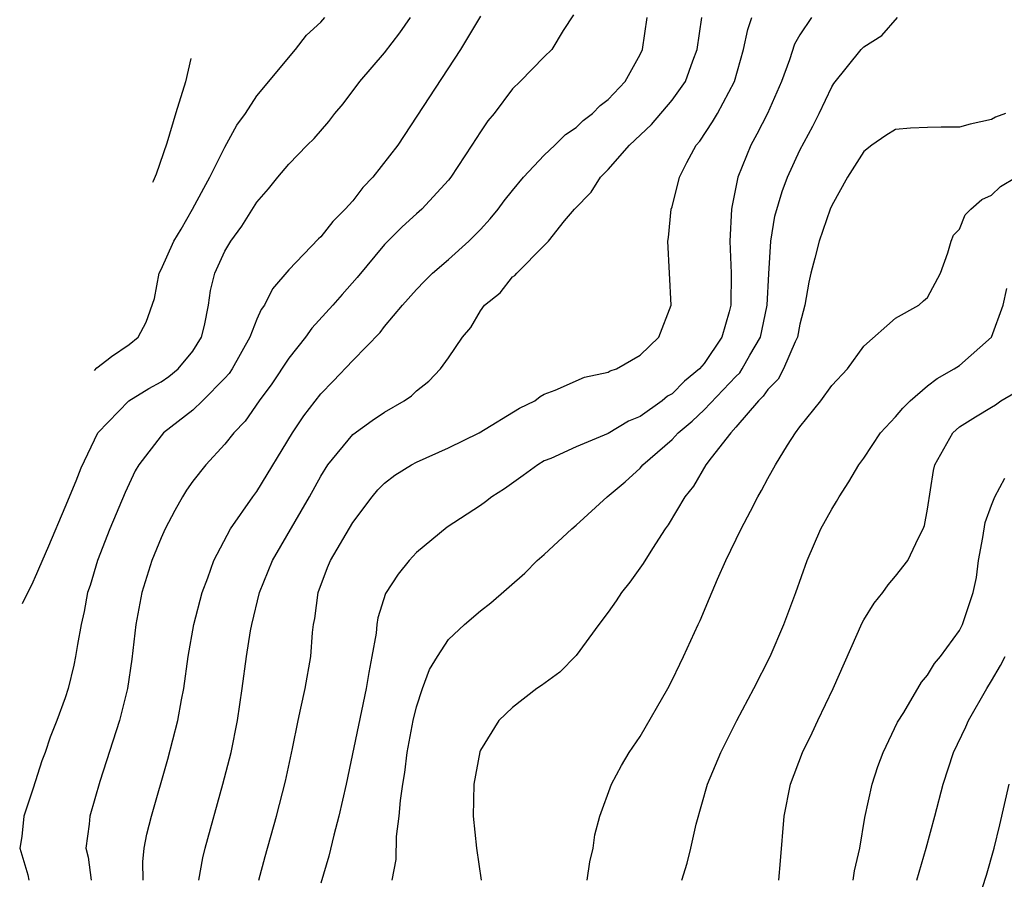
# Model space of a CAD drawing. Units: inches. Extents: x 2506628 to 2508000, y 1524000 to 1527000.
# Drawn here: x 2507002 to 2507064, y 1525197 to 1525251 of the extents above; entities that cross this region are included whole.
import ezdxf

# ---------------------------------------------------------------- set-up
doc = ezdxf.new("R2010")
doc.units = ezdxf.units.IN
doc.header["$MEASUREMENT"] = 0
doc.layers.add('LD25051524_2ft', color=82, linetype='Continuous')

msp = doc.modelspace()

# ---------------------------------------------------------------- linework, layer by layer
at = {"layer": 'LD25051524_2ft'}
for points, elevation in [([(2507031, 1525251.094), (2507029.743, 1525249), (2507025.819, 1525243), (2507024.271, 1525241), (2507023.645, 1525240.355), (2507023, 1525239.524), (2507022.527, 1525239), (2507021.763, 1525238.237), (2507021, 1525237.264), (2507020.861, 1525237.139), (2507019, 1525235.208), (2507017.98, 1525234.021), (2507017.468, 1525233), (2507017.269, 1525232.731), (2507017, 1525232.125), (2507016.561, 1525231), (2507015.459, 1525229), (2507015.275, 1525228.725), (2507015, 1525228.417), (2507013.605, 1525227), (2507013, 1525226.429), (2507011.161, 1525225), (2507011, 1525224.823), (2507009.601, 1525223), (2507009.376, 1525222.624), (2507008.743, 1525221.257), (2507007.794, 1525219), (2507007.022, 1525217), (2507006.557, 1525215.443), (2507006.404, 1525215), (2507006.19, 1525213.811), (2507005.991, 1525213), (2507005.761, 1525211.761), (2507005.653, 1525211), (2507005.541, 1525210.459), (2507005.183, 1525209), (2507005, 1525208.417), (2507004.475, 1525207), (2507004.05, 1525205.95), (2507003.741, 1525205), (2507003.539, 1525204.461), (2507003, 1525202.759), (2507002.41, 1525201), (2507002.275, 1525199.726), (2507002.148, 1525199), (2507002.662, 1525197.338), (2507002.725, 1525197)], 7964), ([(2507002.328, 1525214.323), (2507002.405, 1525214.497), (2507002.9, 1525215.493), (2507003.231, 1525216.2), (2507003.341, 1525216.496), (2507003.971, 1525217.92), (2507005, 1525220.343), (2507005.684, 1525221.989), (2507006.003, 1525222.808), (2507007.044, 1525225), (2507008.984, 1525227), (2507010.228, 1525227.772), (2507011, 1525228.204), (2507011.477, 1525228.523), (2507012.07, 1525229), (2507013, 1525230.12), (2507013.542, 1525231), (2507013.721, 1525231.721), (2507013.974, 1525233), (2507014.095, 1525233.904), (2507014.376, 1525235), (2507015, 1525236.374), (2507015.36, 1525237), (2507016.052, 1525237.948), (2507017, 1525239.447), (2507017.728, 1525240.271), (2507018.31, 1525241), (2507019, 1525241.823), (2507020.149, 1525243), (2507020.583, 1525243.417), (2507021.509, 1525244.49), (2507021.888, 1525245), (2507022.399, 1525245.601), (2507023.451, 1525247), (2507025, 1525248.798), (2507025.958, 1525250.042), (2507026.63, 1525251)], 7966), ([(2507036.835, 1525251.165), (2507036.177, 1525250.177), (2507035.466, 1525249), (2507035, 1525248.549), (2507033.488, 1525247), (2507033, 1525246.534), (2507031.851, 1525245), (2507031.473, 1525244.527), (2507031, 1525243.834), (2507030.47, 1525243), (2507029.149, 1525241), (2507029, 1525240.81), (2507027.33, 1525239), (2507027, 1525238.716), (2507026.108, 1525237.892), (2507025, 1525236.795), (2507023.281, 1525234.719), (2507022.332, 1525233.668), (2507021.757, 1525233), (2507020.441, 1525231.559), (2507020.048, 1525231), (2507019, 1525229.665), (2507017.941, 1525228.059), (2507017.148, 1525227), (2507016.265, 1525225.735), (2507015.554, 1525225), (2507015, 1525224.288), (2507013.814, 1525223), (2507013, 1525221.972), (2507012.591, 1525221.409), (2507012.336, 1525221), (2507011.854, 1525220.146), (2507011.252, 1525219), (2507011, 1525218.426), (2507010.43, 1525217), (2507009.8, 1525215), (2507009.414, 1525213), (2507009.174, 1525210.826), (2507008.905, 1525209), (2507008.394, 1525207), (2507007.166, 1525203.166), (2507006.547, 1525201), (2507006.502, 1525200.502), (2507006.294, 1525199), (2507006.428, 1525198.428), (2507006.624, 1525197)], 7962), ([(2507006.829, 1525228.905), (2507006.987, 1525229.064), (2507007.605, 1525229.555), (2507007.892, 1525229.778), (2507009, 1525230.533), (2507009.577, 1525231), (2507010.077, 1525231.923), (2507010.583, 1525233.417), (2507010.876, 1525235), (2507011, 1525235.235), (2507011.793, 1525237), (2507012.252, 1525237.748), (2507012.968, 1525239), (2507013.688, 1525240.312), (2507014.061, 1525241), (2507015, 1525242.891), (2507015.746, 1525244.254), (2507016.292, 1525245), (2507017, 1525246.102), (2507019.422, 1525249), (2507020.112, 1525249.888), (2507021, 1525250.712), (2507021.259, 1525251)], 7968), ([(2507009.885, 1525197), (2507009.86, 1525198.14), (2507009.939, 1525199), (2507010.118, 1525199.882), (2507010.394, 1525201), (2507011.419, 1525204.581), (2507012.061, 1525207), (2507012.28, 1525208.28), (2507012.426, 1525209), (2507012.688, 1525211), (2507013.048, 1525213), (2507013.577, 1525215), (2507013.931, 1525215.931), (2507014.302, 1525217), (2507015.356, 1525219), (2507016.755, 1525221), (2507017, 1525221.329), (2507019.233, 1525225), (2507019.94, 1525226.06), (2507021, 1525227.451), (2507021.771, 1525228.229), (2507023, 1525229.529), (2507024.713, 1525231.287), (2507025, 1525231.656), (2507026.129, 1525233), (2507027, 1525233.984), (2507027.496, 1525234.504), (2507027.996, 1525235), (2507029, 1525235.856), (2507030.276, 1525237), (2507031, 1525237.73), (2507031.608, 1525238.392), (2507032.103, 1525239), (2507032.477, 1525239.523), (2507033, 1525240.18), (2507033.7, 1525241), (2507035, 1525242.391), (2507035.652, 1525243), (2507036.323, 1525243.677), (2507037, 1525244.12), (2507037.441, 1525244.559), (2507038.023, 1525245), (2507038.503, 1525245.497), (2507039, 1525245.875), (2507040.069, 1525247), (2507041, 1525248.692), (2507041.14, 1525249), (2507041.442, 1525251)], 7960), ([(2507013.371, 1525197), (2507013.611, 1525198.389), (2507013.755, 1525199), (2507014.867, 1525203), (2507015.382, 1525205), (2507015.784, 1525207), (2507016.083, 1525209), (2507016.361, 1525211), (2507016.611, 1525212.611), (2507016.683, 1525213), (2507017.162, 1525215), (2507017.97, 1525217), (2507020.288, 1525221), (2507021, 1525222.296), (2507021.446, 1525223), (2507023, 1525224.898), (2507024.22, 1525225.78), (2507025, 1525226.292), (2507026.226, 1525227), (2507026.676, 1525227.324), (2507027, 1525227.636), (2507027.769, 1525228.231), (2507028.499, 1525229), (2507029, 1525229.705), (2507029.876, 1525231), (2507030.397, 1525231.603), (2507031, 1525232.648), (2507031.26, 1525233), (2507032.228, 1525233.772), (2507033, 1525234.761), (2507033.151, 1525234.849), (2507033.269, 1525235), (2507035, 1525236.718), (2507035.261, 1525237), (2507036.271, 1525238.271), (2507036.889, 1525239), (2507037.937, 1525240.063), (2507038.525, 1525241), (2507039, 1525241.478), (2507040.339, 1525243), (2507041.702, 1525244.298), (2507043, 1525245.832), (2507043.838, 1525247), (2507044.294, 1525248.294), (2507044.562, 1525249), (2507044.869, 1525251)], 7958), ([(2507017.128, 1525197), (2507017.518, 1525198.482), (2507018.228, 1525201), (2507018.797, 1525203.203), (2507019.232, 1525205.232), (2507019.582, 1525207), (2507019.762, 1525207.762), (2507020.014, 1525209), (2507020.373, 1525211), (2507020.493, 1525212.493), (2507020.552, 1525213), (2507020.626, 1525213.374), (2507020.831, 1525215), (2507021.433, 1525216.567), (2507021.605, 1525217), (2507023, 1525219.379), (2507024.212, 1525221), (2507024.575, 1525221.425), (2507025, 1525221.849), (2507025.649, 1525222.351), (2507026.673, 1525223), (2507027, 1525223.174), (2507029, 1525224.066), (2507030.91, 1525225), (2507033.45, 1525226.55), (2507034.406, 1525227), (2507034.73, 1525227.27), (2507035, 1525227.427), (2507035.678, 1525227.678), (2507037.509, 1525228.491), (2507039, 1525228.797), (2507039.124, 1525228.877), (2507039.518, 1525229), (2507041, 1525229.864), (2507042.168, 1525231), (2507042.938, 1525233), (2507042.848, 1525235), (2507042.732, 1525237), (2507042.773, 1525237.227), (2507042.95, 1525239), (2507043, 1525239.139), (2507043.466, 1525241), (2507043.931, 1525241.931), (2507044.507, 1525243), (2507044.738, 1525243.262), (2507045.537, 1525244.463), (2507045.846, 1525245), (2507046.914, 1525247), (2507047.482, 1525249), (2507047.741, 1525250.259), (2507047.992, 1525251)], 7956), ([(2507051.734, 1525251), (2507051, 1525249.914), (2507050.672, 1525249.328), (2507050.353, 1525248.353), (2507049.855, 1525247), (2507048.983, 1525245), (2507048.312, 1525243.688), (2507047.926, 1525243), (2507047.127, 1525241), (2507046.758, 1525239.242), (2507046.722, 1525239), (2507046.618, 1525237), (2507046.698, 1525235), (2507046.685, 1525233), (2507046.579, 1525232.579), (2507046.112, 1525231), (2507045, 1525229.343), (2507044.723, 1525229), (2507043.775, 1525228.225), (2507043, 1525227.448), (2507042.712, 1525227.288), (2507042.386, 1525227), (2507041, 1525226.031), (2507040.266, 1525225.734), (2507039, 1525224.959), (2507037, 1525224.122), (2507035.405, 1525223.404), (2507035, 1525223.239), (2507034.584, 1525223), (2507033.673, 1525222.327), (2507032.505, 1525221.495), (2507031.717, 1525221), (2507031.319, 1525220.681), (2507031, 1525220.456), (2507028.906, 1525219.094), (2507027, 1525217.502), (2507026.541, 1525217), (2507025.845, 1525216.155), (2507025.057, 1525214.943), (2507024.576, 1525213.424), (2507024.513, 1525213), (2507024.464, 1525212.464), (2507024.206, 1525211), (2507024.005, 1525209.995), (2507023.848, 1525209), (2507022.589, 1525203), (2507022.136, 1525201), (2507021.82, 1525199.82), (2507021.497, 1525198.504), (2507021, 1525196.814)], 7954), ([(2507025.478, 1525197), (2507025.716, 1525198.283), (2507025.738, 1525199.738), (2507025.912, 1525201), (2507025.989, 1525201.989), (2507026.137, 1525203), (2507026.263, 1525203.737), (2507026.421, 1525205), (2507026.793, 1525207), (2507027, 1525207.853), (2507027.368, 1525209), (2507027.81, 1525210.19), (2507028.301, 1525211), (2507029, 1525212.06), (2507030.011, 1525213), (2507031, 1525213.866), (2507031.641, 1525214.359), (2507033.776, 1525216.224), (2507034.556, 1525217), (2507035, 1525217.391), (2507036.728, 1525219), (2507037, 1525219.231), (2507038.939, 1525221), (2507040.062, 1525221.938), (2507041, 1525222.798), (2507041.174, 1525223), (2507043, 1525224.577), (2507043.389, 1525225), (2507044.264, 1525225.736), (2507045, 1525226.435), (2507047, 1525228.533), (2507047.237, 1525228.763), (2507047.397, 1525229), (2507047.868, 1525229.868), (2507048.531, 1525231), (2507048.621, 1525231.379), (2507048.963, 1525233), (2507049.052, 1525234.948), (2507049.186, 1525237), (2507049.431, 1525238.569), (2507049.884, 1525240.116), (2507050.221, 1525241), (2507051, 1525242.687), (2507051.807, 1525244.193), (2507052.211, 1525245), (2507053, 1525246.671), (2507053.129, 1525246.871), (2507054.834, 1525249), (2507054.918, 1525249.082), (2507055, 1525249.16), (2507056.124, 1525249.876), (2507057.12, 1525251)], 7952), ([(2507012.857, 1525248.435), (2507012.54, 1525246.968), (2507011.931, 1525245.042), (2507011.355, 1525243.126), (2507010.694, 1525241.187), (2507010.504, 1525240.757), (2507010.462, 1525240.678)], 7970), ([(2507063.878, 1525245), (2507063.245, 1525244.755), (2507063, 1525244.611), (2507061.666, 1525244.334), (2507061, 1525244.127), (2507059.854, 1525244.146), (2507059, 1525244.117), (2507057.933, 1525244.067), (2507057, 1525243.982), (2507056.391, 1525243.609), (2507055.511, 1525243), (2507055, 1525242.603), (2507053.981, 1525241), (2507053, 1525239.233), (2507052.901, 1525239), (2507052.204, 1525237), (2507051.94, 1525235.94), (2507051.685, 1525235), (2507051.561, 1525234.439), (2507051.319, 1525233), (2507051, 1525231.794), (2507050.854, 1525231), (2507050.7, 1525230.7), (2507049.986, 1525229), (2507049.644, 1525228.356), (2507049, 1525227.713), (2507048.712, 1525227.288), (2507048.417, 1525227), (2507047, 1525225.349), (2507046.669, 1525225), (2507045.444, 1525223.444), (2507045.116, 1525223), (2507044.337, 1525221.663), (2507043.804, 1525221), (2507042.752, 1525219.248), (2507042.568, 1525219), (2507041.77, 1525217.77), (2507041.186, 1525216.814), (2507040.35, 1525215.65), (2507039.83, 1525215), (2507039.507, 1525214.493), (2507039, 1525213.773), (2507038.417, 1525213), (2507037, 1525211.062), (2507035.976, 1525210.024), (2507034.818, 1525209.182), (2507034.523, 1525209), (2507033, 1525207.814), (2507032.155, 1525207), (2507031, 1525205.132), (2507030.962, 1525205.038), (2507030.586, 1525203), (2507030.543, 1525201), (2507030.745, 1525199), (2507031.036, 1525197)], 7950), ([(2507037.692, 1525197), (2507037.85, 1525198.15), (2507038.068, 1525199), (2507038.158, 1525199.842), (2507038.471, 1525201), (2507039.2, 1525203), (2507039.825, 1525204.175), (2507040.319, 1525205), (2507041, 1525205.989), (2507042.724, 1525209), (2507043, 1525209.52), (2507043.476, 1525210.525), (2507043.723, 1525211), (2507044.633, 1525213), (2507044.757, 1525213.243), (2507045.353, 1525214.647), (2507045.838, 1525215.838), (2507046.362, 1525217), (2507047.316, 1525219), (2507047.906, 1525220.094), (2507048.369, 1525221), (2507048.608, 1525221.392), (2507049, 1525222.152), (2507049.482, 1525223), (2507050.231, 1525224.231), (2507050.724, 1525225), (2507051, 1525225.375), (2507052.307, 1525227), (2507053, 1525227.973), (2507053.975, 1525229), (2507055, 1525230.433), (2507057, 1525232.181), (2507058.445, 1525233), (2507058.734, 1525233.266), (2507059, 1525233.479), (2507059.81, 1525235), (2507060.272, 1525236.272), (2507060.471, 1525237), (2507060.632, 1525237.368), (2507061, 1525237.761), (2507061.357, 1525238.643), (2507061.701, 1525239), (2507062.388, 1525239.612), (2507063, 1525239.884), (2507063.57, 1525240.43), (2507064.554, 1525241)], 7948), ([(2507043.601, 1525197), (2507043.937, 1525198.063), (2507044.176, 1525199), (2507044.511, 1525200.511), (2507045.227, 1525203), (2507046.051, 1525205), (2507047.061, 1525207), (2507048.116, 1525209), (2507049.132, 1525211), (2507050.006, 1525213), (2507050.754, 1525215), (2507051.456, 1525217), (2507052.322, 1525219), (2507053, 1525220.226), (2507053.302, 1525220.698), (2507053.458, 1525221), (2507054.066, 1525221.934), (2507054.685, 1525223), (2507055, 1525223.423), (2507056.055, 1525225), (2507057, 1525226.002), (2507057.455, 1525226.545), (2507057.911, 1525227), (2507059, 1525227.937), (2507059.606, 1525228.394), (2507060.67, 1525229), (2507061, 1525229.223), (2507063.007, 1525231), (2507063.724, 1525233), (2507063.963, 1525234.037)], 7946), ([(2507049.676, 1525197), (2507049.796, 1525198.204), (2507050.028, 1525201), (2507050.422, 1525203), (2507051.166, 1525205), (2507051.772, 1525206.228), (2507052.124, 1525207), (2507053.079, 1525209), (2507054.896, 1525213.104), (2507055, 1525213.3), (2507055.655, 1525214.345), (2507056.204, 1525215), (2507056.523, 1525215.477), (2507057, 1525216.032), (2507057.76, 1525217), (2507058.438, 1525218.438), (2507058.733, 1525219), (2507058.807, 1525219.193), (2507059, 1525220.217), (2507059.36, 1525222.64), (2507059.452, 1525223), (2507060.58, 1525225), (2507061, 1525225.37), (2507061.996, 1525226.004), (2507063, 1525226.618), (2507063.246, 1525226.754), (2507063.591, 1525227), (2507064.477, 1525227.523)], 7944), ([(2507054.347, 1525197), (2507054.417, 1525197.583), (2507054.751, 1525199), (2507055.079, 1525200.921), (2507055.523, 1525203), (2507055.885, 1525204.115), (2507056.21, 1525205), (2507057.112, 1525206.888), (2507057.504, 1525207.504), (2507058.613, 1525209.387), (2507059, 1525209.828), (2507059.435, 1525210.565), (2507059.802, 1525211), (2507061, 1525212.635), (2507061.193, 1525213), (2507061.262, 1525213.262), (2507061.85, 1525215), (2507062.054, 1525215.946), (2507062.178, 1525217), (2507062.457, 1525218.457), (2507062.61, 1525219.39), (2507063, 1525220.48), (2507063.219, 1525221), (2507063.838, 1525222.162)], 7942), ([(2507058.325, 1525197), (2507058.919, 1525199), (2507059.458, 1525201), (2507059.966, 1525203), (2507060.623, 1525205), (2507061.397, 1525206.603), (2507061.556, 1525207), (2507062.7, 1525209), (2507063, 1525209.477), (2507063.566, 1525210.434), (2507063.859, 1525211)], 7940), ([(2507064.026, 1525169.974), (2507063, 1525172.114), (2507062.676, 1525172.676), (2507062.138, 1525174.138), (2507061.881, 1525175), (2507061.501, 1525177), (2507061.261, 1525179), (2507061.018, 1525183), (2507060.759, 1525185), (2507060.449, 1525187), (2507060.404, 1525187.596), (2507060.34, 1525189), (2507060.569, 1525190.569), (2507060.617, 1525191), (2507061.234, 1525193), (2507061.939, 1525195), (2507062.685, 1525197.315), (2507063.166, 1525199), (2507063.53, 1525200.47), (2507064.098, 1525203)], 7938)]:
    msp.add_lwpolyline(points, dxfattribs=dict(at, elevation=elevation))

doc.saveas('drawing.dxf')
